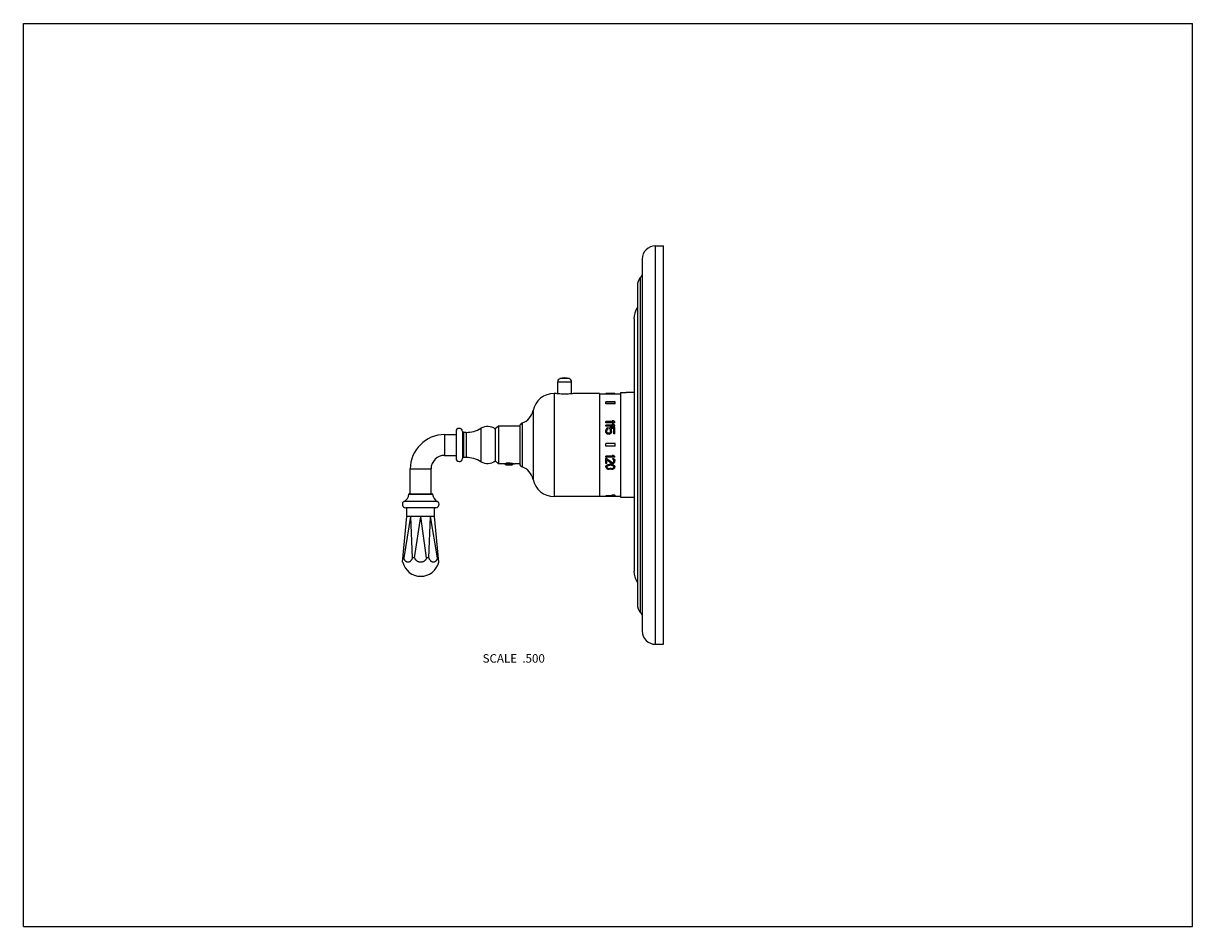
# Model space of a CAD drawing. Units: inches. Extents: x 0 to 11, y 0 to 8.5.
import ezdxf

# ---------------------------------------------------------------- set-up
doc = ezdxf.new("R2010")
doc.units = ezdxf.units.IN
doc.header["$LTSCALE"] = 0.605
doc.header["$MEASUREMENT"] = 0
doc.layers.get('0').update_dxf_attribs({"linetype": 'CONTINUOUS'})
doc.layers.add('1_PLATE', color=7, linetype='CONTINUOUS')
doc.layers.add('ALL_ASSEMBLY_MEMBERS', color=7, linetype='CONTINUOUS')
doc.styles.get("Standard").update_dxf_attribs({"font": 'txt', "width": 0.8})

msp = doc.modelspace()

# ---------------------------------------------------------------- linework, layer by layer
at = {"color": 7, "linetype": 'Continuous'}
for p, q in [((0, 0), (0, 8.5)), ((0, 8.5), (11, 8.5)), ((11, 0), (11, 8.5)), ((0, 0), (11, 0))]:
    msp.add_line(p, q, dxfattribs=at)
at = {"layer": '1_PLATE', "color": 7, "linetype": 'Continuous'}
for p, q in [((5.947, 2.657), (5.947, 6.407)), ((5.947, 6.407), (6.023, 6.407)), ((6.023, 2.657), (6.023, 6.407)), ((5.822, 6.282), (5.822, 2.782)), ((5.807, 2.954), (5.807, 6.111)), ((5.776, 6.027), (5.776, 3.036)), ((5.745, 5.72), (5.745, 3.345)), ((5.947, 2.657), (6.023, 2.657))]:
    msp.add_line(p, q, dxfattribs=at)
for centre, radius, start, end in [((5.947, 6.282), 0.125, 90, 180), ((5.901, 6.028), 0.125, 138.5662, 180), ((5.713, 6.194), 0.125, 318.5662, 330.6409), ((5.932, 5.72), 0.188, 146.5042, 180), ((5.932, 3.345), 0.188, 180, 213.4958), ((5.901, 3.036), 0.125, 180, 221.4338), ((5.713, 2.871), 0.125, 29.3591, 41.4338), ((5.947, 2.782), 0.125, 180, 270)]:
    msp.add_arc(centre, radius, start, end, dxfattribs=at)
at = {"layer": 'ALL_ASSEMBLY_MEMBERS', "color": 7, "linetype": 'Continuous'}
for p, q in [((5.027, 5.014), (5.027, 5.128)), ((5.027, 5.128), (5.157, 5.128)), ((5.137, 5.157), (5.048, 5.157)), ((5.157, 5.014), (5.157, 5.128)), ((4.993, 5.017), (4.993, 4.047)), ((5.005, 5.017), (4.993, 5.017)), ((5.42, 5.017), (5.18, 5.017)), ((5.42, 5.017), (5.42, 4.047)), ((5.42, 5.015), (5.479, 5.015)), ((5.479, 5.017), (5.479, 5.013)), ((5.481, 5.017), (5.481, 5.016)), ((5.481, 5.014), (5.481, 5.012)), ((5.487, 5.017), (5.487, 5.016)), ((5.487, 5.014), (5.487, 5.011)), ((5.49, 5.016), (5.49, 5.015)), ((5.492, 5.017), (5.492, 5.017)), ((5.492, 5.013), (5.492, 5.011)), ((5.494, 5.016), (5.494, 5.014)), ((5.499, 5.017), (5.499, 5.017)), ((5.499, 5.013), (5.499, 5.01)), ((5.505, 5.017), (5.505, 5.017)), ((5.505, 5.016), (5.505, 5.014)), ((5.505, 5.013), (5.505, 5.01)), ((5.514, 5.017), (5.514, 5.017)), ((5.53, 5.017), (5.514, 5.017)), ((5.53, 5.017), (5.514, 5.017)), ((5.53, 5.012), (5.514, 5.012)), ((5.514, 5.012), (5.514, 5.01)), ((5.53, 5.01), (5.514, 5.01)), ((5.516, 5.017), (5.516, 5.014)), ((5.529, 5.017), (5.516, 5.017)), ((5.529, 5.014), (5.516, 5.014)), ((5.529, 5.013), (5.516, 5.013)), ((5.529, 5.017), (5.529, 5.014)), ((5.53, 5.017), (5.53, 5.017)), ((5.53, 5.012), (5.53, 5.01)), ((5.539, 5.017), (5.539, 5.017)), ((5.539, 5.016), (5.539, 5.014)), ((5.539, 5.013), (5.539, 5.01)), ((5.545, 5.017), (5.545, 5.017)), ((5.545, 5.013), (5.545, 5.01)), ((5.55, 5.016), (5.55, 5.014)), ((5.552, 5.017), (5.552, 5.017)), ((5.552, 5.013), (5.552, 5.011)), ((5.554, 5.016), (5.554, 5.015)), ((5.558, 5.017), (5.558, 5.016)), ((5.558, 5.014), (5.558, 5.011)), ((5.563, 5.017), (5.563, 5.016)), ((5.563, 5.014), (5.563, 5.012)), ((5.565, 5.017), (5.565, 5.013)), ((5.565, 5.015), (5.617, 5.015)), ((5.617, 5.025), (5.662, 5.025)), ((5.617, 5.025), (5.617, 4.04)), ((5.662, 5.025), (5.662, 5.025)), ((5.662, 5.025), (5.662, 5.025)), ((5.745, 5.025), (5.672, 5.025)), ((4.795, 4.856), (4.795, 4.209)), ((5.568, 4.937), (5.479, 4.937)), ((5.479, 4.92), (5.479, 4.937)), ((5.568, 4.922), (5.479, 4.922)), ((5.568, 4.92), (5.479, 4.92)), ((5.568, 4.92), (5.568, 4.937)), ((4.693, 4.739), (4.693, 4.326)), ((5.55, 4.752), (5.479, 4.752)), ((5.479, 4.741), (5.479, 4.752)), ((5.565, 4.742), (5.479, 4.742)), ((5.565, 4.741), (5.479, 4.741)), ((5.552, 4.761), (5.538, 4.761)), ((5.538, 4.761), (5.538, 4.76)), ((5.565, 4.741), (5.565, 4.752)), ((3.963, 4.63), (3.963, 4.435)), ((3.963, 4.63), (4.07, 4.63)), ((4.07, 4.659), (4.07, 4.406)), ((4.13, 4.661), (4.13, 4.404)), ((4.14, 4.651), (4.14, 4.414)), ((4.165, 4.651), (4.14, 4.651)), ((4.165, 4.651), (4.165, 4.414)), ((4.305, 4.69), (4.305, 4.375)), ((4.47, 4.709), (4.44, 4.683)), ((4.44, 4.683), (4.44, 4.382)), ((4.47, 4.709), (4.47, 4.356)), ((4.67, 4.709), (4.47, 4.709)), ((4.67, 4.709), (4.67, 4.356)), ((5.55, 4.719), (5.479, 4.719)), ((5.479, 4.708), (5.479, 4.719)), ((5.565, 4.709), (5.479, 4.709)), ((5.565, 4.708), (5.479, 4.708)), ((5.479, 4.66), (5.479, 4.67)), ((5.481, 4.651), (5.481, 4.651)), ((5.487, 4.643), (5.487, 4.642)), ((5.488, 4.66), (5.488, 4.67)), ((5.49, 4.677), (5.49, 4.676)), ((5.494, 4.682), (5.494, 4.682)), ((5.494, 4.637), (5.494, 4.637)), ((5.501, 4.685), (5.501, 4.696)), ((5.51, 4.634), (5.503, 4.634)), ((5.503, 4.634), (5.503, 4.633)), ((5.51, 4.633), (5.503, 4.633)), ((5.508, 4.643), (5.505, 4.643)), ((5.51, 4.634), (5.51, 4.633)), ((5.565, 4.696), (5.518, 4.696)), ((5.518, 4.683), (5.518, 4.696)), ((5.519, 4.637), (5.519, 4.637)), ((5.523, 4.677), (5.523, 4.676)), ((5.525, 4.66), (5.525, 4.67)), ((5.556, 4.687), (5.527, 4.687)), ((5.556, 4.687), (5.527, 4.687)), ((5.527, 4.643), (5.527, 4.642)), ((5.532, 4.651), (5.532, 4.651)), ((5.534, 4.66), (5.534, 4.67)), ((5.552, 4.729), (5.538, 4.729)), ((5.538, 4.729), (5.538, 4.728)), ((5.556, 4.637), (5.556, 4.687)), ((5.565, 4.637), (5.556, 4.637)), ((5.565, 4.637), (5.556, 4.637)), ((5.565, 4.708), (5.565, 4.719)), ((5.565, 4.637), (5.565, 4.696)), ((5.568, 4.545), (5.479, 4.545)), ((5.479, 4.52), (5.479, 4.545)), ((5.568, 4.52), (5.479, 4.52)), ((5.568, 4.52), (5.568, 4.545)), ((3.963, 4.435), (4.07, 4.435)), ((4.165, 4.414), (4.14, 4.414)), ((5.549, 4.426), (5.479, 4.426)), ((5.479, 4.417), (5.479, 4.426)), ((5.55, 4.425), (5.479, 4.425)), ((5.565, 4.417), (5.479, 4.417)), ((5.488, 4.407), (5.479, 4.407)), ((5.479, 4.359), (5.479, 4.407)), ((5.488, 4.406), (5.479, 4.406)), ((5.488, 4.406), (5.488, 4.407)), ((5.552, 4.434), (5.538, 4.434)), ((5.538, 4.433), (5.538, 4.434)), ((5.552, 4.433), (5.538, 4.433)), ((5.545, 4.398), (5.545, 4.406)), ((5.552, 4.433), (5.552, 4.434)), ((5.552, 4.404), (5.552, 4.404)), ((5.565, 4.417), (5.565, 4.426)), ((3.64, 4.074), (3.64, 4.307)), ((3.64, 4.307), (3.835, 4.307)), ((3.835, 4.074), (3.835, 4.307)), ((4.47, 4.356), (4.44, 4.382)), ((4.52, 4.356), (4.47, 4.356)), ((4.533, 4.359), (4.538, 4.356)), ((4.538, 4.353), (4.534, 4.351)), ((4.534, 4.351), (4.534, 4.35)), ((4.539, 4.345), (4.534, 4.35)), ((4.538, 4.356), (4.538, 4.353)), ((4.539, 4.345), (4.601, 4.345)), ((4.575, 4.361), (4.577, 4.361)), ((4.577, 4.361), (4.578, 4.361)), ((4.578, 4.361), (4.58, 4.361)), ((4.603, 4.347), (4.592, 4.347)), ((4.601, 4.345), (4.603, 4.347)), ((4.602, 4.348), (4.607, 4.351)), ((4.603, 4.347), (4.603, 4.348)), ((4.611, 4.356), (4.605, 4.359)), ((4.608, 4.352), (4.607, 4.351)), ((4.608, 4.352), (4.611, 4.355)), ((4.61, 4.355), (4.611, 4.355)), ((4.61, 4.355), (4.611, 4.355)), ((4.611, 4.355), (4.611, 4.356)), ((4.611, 4.355), (4.611, 4.355)), ((4.611, 4.355), (4.611, 4.355)), ((4.67, 4.356), (4.62, 4.356)), ((5.488, 4.359), (5.479, 4.359)), ((5.481, 4.334), (5.481, 4.335)), ((5.487, 4.34), (5.487, 4.341)), ((5.488, 4.359), (5.488, 4.396)), ((5.49, 4.32), (5.49, 4.321)), ((5.492, 4.344), (5.492, 4.345)), ((5.494, 4.316), (5.494, 4.317)), ((5.499, 4.346), (5.499, 4.347)), ((5.505, 4.348), (5.505, 4.348)), ((5.505, 4.311), (5.505, 4.312)), ((5.53, 4.35), (5.514, 4.35)), ((5.514, 4.349), (5.514, 4.35)), ((5.53, 4.349), (5.514, 4.349)), ((5.53, 4.304), (5.514, 4.304)), ((5.529, 4.342), (5.516, 4.342)), ((5.529, 4.311), (5.516, 4.311)), ((5.516, 4.31), (5.516, 4.311)), ((5.529, 4.31), (5.516, 4.31)), ((5.529, 4.31), (5.529, 4.311)), ((5.53, 4.349), (5.53, 4.35)), ((5.534, 4.369), (5.534, 4.37)), ((5.539, 4.348), (5.539, 4.348)), ((5.539, 4.311), (5.539, 4.312)), ((5.545, 4.368), (5.541, 4.368)), ((5.541, 4.367), (5.541, 4.368)), ((5.545, 4.367), (5.541, 4.367)), ((5.545, 4.359), (5.541, 4.359)), ((5.545, 4.367), (5.545, 4.368)), ((5.545, 4.346), (5.545, 4.347)), ((5.55, 4.369), (5.55, 4.37)), ((5.55, 4.316), (5.55, 4.317)), ((5.552, 4.344), (5.552, 4.345)), ((5.554, 4.373), (5.554, 4.374)), ((5.554, 4.32), (5.554, 4.321)), ((5.556, 4.38), (5.556, 4.385)), ((5.558, 4.34), (5.558, 4.341)), ((5.56, 4.398), (5.56, 4.399)), ((5.563, 4.393), (5.563, 4.394)), ((5.563, 4.334), (5.563, 4.335)), ((5.565, 4.378), (5.565, 4.384)), ((3.63, 4.074), (3.845, 4.074)), ((3.894, 4.002), (3.582, 4.002)), ((3.625, 4.07), (3.85, 4.07)), ((5.42, 4.047), (4.993, 4.047)), ((5.42, 4.05), (5.479, 4.05)), ((5.537, 4.053), (5.479, 4.053)), ((5.479, 4.049), (5.479, 4.053)), ((5.565, 4.05), (5.479, 4.05)), ((5.519, 4.049), (5.479, 4.049)), ((5.519, 4.048), (5.519, 4.049)), ((5.53, 4.048), (5.519, 4.048)), ((5.554, 4.049), (5.53, 4.049)), ((5.53, 4.048), (5.53, 4.049)), ((5.534, 4.057), (5.534, 4.054)), ((5.544, 4.057), (5.551, 4.057)), ((5.548, 4.053), (5.551, 4.053)), ((5.551, 4.057), (5.559, 4.057)), ((5.552, 4.053), (5.554, 4.053)), ((5.554, 4.048), (5.554, 4.049)), ((5.565, 4.048), (5.554, 4.048)), ((5.565, 4.048), (5.565, 4.053)), ((5.565, 4.05), (5.617, 4.05)), ((5.568, 4.057), (5.568, 4.054)), ((5.617, 4.04), (5.745, 4.04)), ((3.568, 3.429), (3.606, 3.86)), ((3.581, 3.472), (3.645, 3.86)), ((3.879, 3.942), (3.597, 3.942)), ((3.606, 3.86), (3.606, 3.942)), ((3.869, 3.86), (3.606, 3.86)), ((3.66, 3.472), (3.645, 3.86)), ((3.681, 3.472), (3.738, 3.86)), ((3.794, 3.472), (3.738, 3.86)), ((3.815, 3.472), (3.831, 3.86)), ((3.895, 3.472), (3.831, 3.86)), ((3.869, 3.86), (3.869, 3.942)), ((3.907, 3.429), (3.869, 3.86)), ((3.581, 3.472), (3.572, 3.472)), ((3.681, 3.472), (3.66, 3.472)), ((3.815, 3.472), (3.794, 3.472)), ((3.903, 3.472), (3.895, 3.472))]:
    msp.add_line(p, q, dxfattribs=at)
for centre, radius, start, end in [((5.057, 5.128), 0.03, 108.553, 180), ((5.092, 5.024), 0.14, 71.447, 108.553), ((5.127, 5.128), 0.03, 0, 71.447), ((4.993, 4.816), 0.202, 90, 168.6165), ((5.672, 5.517), 0.492, 268.8776, 270.0008), ((4.642, 4.887), 0.156, 288.86, 348.6165), ((4.703, 4.707), 0.033, 108.86, 177.8686), ((3.963, 4.307), 0.323, 90, 180), ((4.1, 4.659), 0.03, 3.5833, 180), ((4.14, 4.661), 0.01, 183.5833, 270), ((4.165, 4.921), 0.27, 270, 301.1347), ((4.367, 4.587), 0.12, 52.618, 121.1347), ((3.963, 4.307), 0.128, 90, 180), ((4.1, 4.406), 0.03, 180, 356.4167), ((4.14, 4.404), 0.01, 90, 176.4167), ((4.165, 4.144), 0.27, 58.8653, 90), ((4.367, 4.478), 0.12, 238.8653, 307.382), ((4.562, 4.266), 0.0971, 79.8832, 81.9211), ((4.499, 5.377), 1.019, 274.563, 274.8024), ((4.703, 4.357), 0.033, 182.1314, 251.14), ((4.642, 4.178), 0.156, 11.3835, 71.14), ((4.993, 4.249), 0.202, 191.3835, 270), ((3.63, 4.069), 0.005, 90, 176.7305), ((3.845, 4.069), 0.005, 3.2695, 90), ((3.597, 3.974), 0.0315, 118.3243, 270), ((3.543, 4.074), 0.0827, 298.3243, 356.7305), ((3.933, 4.074), 0.0827, 183.2695, 241.6757), ((3.879, 3.974), 0.0315, 270, 61.6757), ((5.551, 4.099), 0.0454, 270.0001, 270.9973), ((3.738, 3.472), 0.175, 194.3197, 345.6803)]:
    msp.add_arc(centre, radius, start, end, dxfattribs=at)
for centre, major_axis, ratio, start_param, end_param in [((5.483, 4.532), (0, 0.485), 0.221056, 6.300489, 6.317517), ((5.489, 4.532), (0, 0.485), 0.221056, 0.073546, 0.090626), ((5.47, 4.532), (0, 0.485), 0.221056, -0.107732, -0.090626), ((5.47, 4.532), (0, 0.482), 0.221056, -0.108285, -0.091091), ((5.488, 4.532), (0, 0.485), 0.7958, 6.286304, 6.300489), ((5.509, 4.532), (0, 0.485), 0.795799, 0.05933, 0.073546), ((5.44, 4.532), (0, 0.485), 0.7958, -0.122011, -0.107732), ((5.44, 4.532), (0, 0.482), 0.7958, -0.122638, -0.108285), ((5.525, 4.532), (0.643, 0), 0.753958, 1.621602, 1.630126), ((5.489, 4.532), (0.643, 0), 0.753958, 7.848589, 7.8571), ((5.408, 4.532), (0.643, 0), 0.753958, 1.440206, 1.448785), ((5.408, 4.532), (0.64, 0), 0.753958, 1.439534, 1.448158), ((5.5, 4.532), (0, 0.485), 0.265266, 0.076391, 0.090626), ((5.477, 4.532), (0, 0.485), 0.265267, -0.104879, -0.090626), ((5.523, 4.532), (0, 0.485), 0.884222, 0.067858, 0.076391), ((5.445, 4.532), (0, 0.485), 0.884222, -0.113441, -0.104879), ((5.557, 4.532), (1.286, 0), 0.376979, 1.615922, 1.621602), ((5.485, 4.532), (1.286, 0), 0.376979, 7.842915, 7.848589), ((5.325, 4.532), (1.286, 0), 0.37698, 7.717666, 7.723391), ((5.325, 4.532), (1.279, 0), 0.37698, 1.433779, 1.439534), ((5.559, 4.532), (0.964, 0), 0.502638, 1.627285, 1.638655), ((5.385, 4.532), (0.964, 0), 0.502639, 1.445926, 1.457355), ((5.586, 4.532), (1.929, 0), 0.25132, 1.613082, 1.615922), ((5.478, 4.532), (1.929, 0), 0.25132, 7.840078, 7.842915), ((5.559, 4.532), (0.96, 0), 0.502638, 1.627574, 1.633619), ((5.237, 4.532), (1.929, 0), 0.251319, 1.431617, 1.434481), ((5.237, 4.532), (1.919, 0), 0.251319, 1.4309, 1.433779), ((5.641, 4.532), (3.215, 0), 0.150791, 1.610243, 1.613082), ((5.46, 4.532), (3.215, 0), 0.150791, 7.83724, 7.840078), ((5.723, 4.532), (3.858, 0), 0.12566, 1.624443, 1.627285), ((5.723, 4.532), (3.838, 0), 0.12566, 1.624718, 1.627574), ((5.024, 4.532), (3.858, 0), 0.125659, 1.443067, 1.445926), ((5.059, 4.532), (3.215, 0), 0.150791, 1.428752, 1.431617), ((5.059, 4.532), (3.198, 0), 0.150791, 1.42802, 1.4309), ((5.322, 4.532), (3.858, 0), 0.12566, 1.514308, 1.517149), ((5.322, 4.532), (3.838, 0), 0.12566, 7.797204, 7.80006), ((6.02, 4.532), (3.858, 0), 0.125659, 1.695666, 1.698526), ((5.404, 4.532), (3.215, 0), 0.150791, 1.52851, 1.53135), ((5.584, 4.532), (3.215, 0), 0.150791, 1.5847, 1.587538), ((5.985, 4.532), (3.215, 0), 0.150791, 1.709976, 1.712841), ((5.985, 4.532), (3.198, 0), 0.150791, 1.710692, 1.713573), ((5.458, 4.532), (1.929, 0), 0.25132, 1.525671, 1.52851), ((5.566, 4.532), (1.929, 0), 0.25132, 1.581863, 1.5847), ((5.485, 4.532), (0.964, 0), 0.502638, 7.786123, 7.797493), ((5.66, 4.532), (0.964, 0), 0.502639, 1.684237, 1.695666), ((5.485, 4.532), (0.96, 0), 0.502638, 7.791159, 7.797204), ((5.807, 4.532), (1.929, 0), 0.251318, 1.707112, 1.709976), ((5.807, 4.532), (1.919, 0), 0.251318, 1.707813, 1.710692), ((5.487, 4.532), (1.286, 0), 0.376979, 1.51999, 1.525671), ((5.559, 4.532), (1.286, 0), 0.376979, 1.576189, 1.581863), ((5.72, 4.532), (1.286, 0), 0.37698, 1.701387, 1.707112), ((5.72, 4.532), (1.279, 0), 0.37698, 1.702059, 1.707813), ((5.521, 4.532), (0, 0.485), 0.884222, 6.206794, 6.215327), ((5.599, 4.532), (0, 0.485), 0.884222, 0.104879, 0.113441), ((5.52, 4.532), (0.643, 0), 0.753958, 7.794652, 7.803175), ((5.556, 4.532), (0.643, 0), 0.753958, 7.850863, 7.859374), ((5.636, 4.532), (0.643, 0), 0.753958, 1.692808, 1.701387), ((5.636, 4.532), (0.64, 0), 0.753958, 1.693435, 1.702059), ((5.544, 4.532), (0, 0.485), 0.265266, 6.192559, 6.206794), ((5.568, 4.532), (0, 0.485), 0.265267, 0.090626, 0.104879), ((5.557, 4.532), (0, 0.485), 0.7958, -0.017304, -0.003118), ((5.535, 4.532), (0, 0.485), 0.795799, -0.073546, -0.05933), ((5.605, 4.532), (0, 0.485), 0.7958, 0.107732, 0.122011), ((5.605, 4.532), (0, 0.482), 0.7958, 0.108285, 0.122638), ((5.561, 4.532), (0, 0.485), 0.221056, -0.034332, -0.017304), ((5.555, 4.532), (0, 0.485), 0.221056, -0.090626, -0.073546), ((5.575, 4.532), (0, 0.485), 0.221056, 0.090626, 0.107732), ((5.575, 4.532), (0, 0.482), 0.221056, 0.091091, 0.108285), ((5.62, 4.532), (0.572, -0.474), 0.173488, 1.834123, 1.856422), ((5.62, 4.532), (0.569, -0.472), 0.173488, 8.119904, 8.140342), ((5.634, 4.532), (0.572, -0.474), 0.173488, 1.834123, 1.856422), ((5.485, 4.532), (0.093, 0.485), 0.067366, 1.276822, 1.295269), ((5.471, 4.532), (-0.093, 0.485), 0.067366, -1.335933, -1.317433), ((5.471, 4.532), (-0.093, 0.482), 0.067366, -1.336452, -1.317857), ((5.494, 4.532), (0.287, 0.483), 0.156079, 1.338045, 1.356477), ((5.451, 4.532), (-0.287, 0.483), 0.156079, -1.434123, -1.415588), ((5.451, 4.532), (-0.286, 0.48), 0.156079, -1.434738, -1.416107), ((5.502, 4.532), (0.655, 0.472), 0.167764, 1.46313, 1.474185), ((5.408, 4.532), (0.655, -0.472), 0.167764, 1.56019, 1.57133), ((5.408, 4.532), (0.652, -0.47), 0.167764, 1.559516, 1.570715), ((5.496, 4.532), (0.117, 0.485), 0.082539, 1.287464, 1.302222), ((5.496, 4.532), (0.117, 0.482), 0.082539, 1.287698, 1.302533), ((5.478, 4.532), (-0.117, 0.485), 0.082539, -1.339184, -1.324386), ((5.505, 4.532), (0.321, 0.482), 0.163354, 1.364679, 1.375741), ((5.505, 4.532), (0.319, 0.479), 0.163354, 1.364856, 1.375975), ((5.458, 4.532), (-0.321, 0.482), 0.163354, -1.438573, -1.427461), ((5.506, 4.532), (0.988, 0.465), 0.13763, 1.511321, 1.51869), ((5.528, 4.532), (0.988, 0.465), 0.13763, 1.53343, 1.540803), ((5.528, 4.532), (0.983, 0.463), 0.13763, 1.53357, 1.54098), ((5.413, 4.532), (0.739, -0.47), 0.16059, 1.556577, 1.563993), ((5.332, 4.532), (1.236, -0.462), 0.117752, 1.476477, 1.483913), ((5.332, 4.532), (1.23, -0.46), 0.117752, 1.475765, 1.48324), ((5.327, 4.532), (1.484, -0.461), 0.101932, 1.482661, 1.486372), ((5.686, 4.532), (1.484, 0.461), 0.101932, 1.655221, 1.658931), ((5.681, 4.532), (1.236, 0.462), 0.117752, 1.65768, 1.665116), ((5.681, 4.532), (1.23, 0.46), 0.117752, 1.658353, 1.665828), ((5.6, 4.532), (0.739, 0.47), 0.160591, 1.5776, 1.585015), ((5.506, 4.532), (-0.362, 0.481), 0.169871, -1.39479, -1.380041), ((5.506, 4.532), (-0.36, 0.478), 0.169871, -1.395024, -1.3802), ((5.555, 4.532), (0.321, 0.482), 0.163354, 1.427461, 1.438573), ((5.606, 4.532), (0.655, 0.472), 0.167764, 1.570262, 1.581403), ((5.606, 4.532), (0.652, 0.47), 0.167764, 1.570878, 1.582076), ((5.517, 4.532), (-0.117, 0.485), 0.082539, -1.302222, -1.287464), ((5.517, 4.532), (-0.117, 0.482), 0.082539, 4.980653, 4.995487), ((5.535, 4.532), (0.117, 0.485), 0.082539, 1.324386, 1.339184), ((5.52, 4.532), (-0.287, 0.483), 0.156079, -1.356477, -1.338045), ((5.562, 4.532), (0.287, 0.483), 0.156079, 1.415588, 1.434123), ((5.562, 4.532), (0.286, 0.48), 0.156079, 1.416107, 1.434738), ((5.528, 4.532), (-0.093, 0.485), 0.067366, -1.295269, -1.276822), ((5.542, 4.532), (0.093, 0.485), 0.067366, 1.317433, 1.335933), ((5.542, 4.532), (0.093, 0.482), 0.067366, 1.317857, 1.336452), ((5.577, 4.532), (0.572, -0.474), 0.173488, 1.760162, 1.782305), ((5.577, 4.532), (0.569, -0.472), 0.173488, 8.045483, 8.065841), ((5.592, 4.532), (0.572, -0.474), 0.173488, 1.760162, 1.782305), ((5.537, 4.532), (0.565, -0.472), 0.17368, -1.512641, -1.432693), ((5.537, 4.532), (0.568, -0.475), 0.17368, -1.512202, -1.432663), ((5.644, 4.532), (0.746, -0.47), 0.159901, -1.613086, -1.59591), ((5.757, 4.532), (2.559, -0.455), 0.062499, -1.642754, -1.639892), ((5.757, 4.532), (2.572, -0.457), 0.062499, -1.64233, -1.639483), ((5.659, 4.532), (0.743, -0.467), 0.159901, -1.61382, -1.596554), ((5.659, 4.532), (0.746, -0.47), 0.159901, -1.613086, -1.59591), ((5.603, 4.532), (0.638, -0.473), 0.169112, -1.52597, -1.514591), ((5.603, 4.532), (0.635, -0.47), 0.169112, -1.526379, -1.514941), ((5.489, 4.532), (0.101, 0.482), 0.072462, -1.995819, -1.978652), ((5.489, 4.532), (0.101, 0.485), 0.072462, -1.995354, -1.978275), ((5.47, 4.532), (-0.101, 0.485), 0.072462, -4.287831, -4.270725), ((5.509, 4.532), (0.375, 0.478), 0.171548, -1.860021, -1.845731), ((5.509, 4.532), (0.377, 0.48), 0.171548, -1.859644, -1.845428), ((5.44, 4.532), (-0.377, 0.48), 0.171548, -4.389356, -4.375077), ((5.525, 4.532), (0.635, 0.47), 0.169112, -1.755058, -1.74649), ((5.525, 4.532), (0.638, 0.473), 0.169112, -1.754754, -1.74623), ((5.408, 4.532), (0.638, -0.473), 0.169112, -1.324157, -1.315578), ((5.524, 4.532), (0.56, -0.475), 0.17411, -1.486881, -1.415915), ((5.5, 4.532), (0.122, 0.485), 0.08538, -1.989043, -1.974808), ((5.477, 4.532), (-0.122, 0.485), 0.08538, -4.294143, -4.27989), ((5.477, 4.532), (-0.121, 0.482), 0.08538, -4.291888, -4.279351), ((5.523, 4.532), (0.42, 0.479), 0.174916, -1.843986, -1.835453), ((5.445, 4.532), (-0.418, 0.477), 0.174916, -4.410173, -4.401567), ((5.445, 4.532), (-0.42, 0.479), 0.174916, -4.410711, -4.402149), ((5.557, 4.532), (1.278, 0.46), 0.114368, -1.66296, -1.65725), ((5.557, 4.532), (1.285, 0.462), 0.114368, -1.6627, -1.657019), ((5.325, 4.532), (1.285, -0.462), 0.114368, -1.399108, -1.393383), ((5.559, 4.532), (0.962, 0.466), 0.139927, -1.706271, -1.694901), ((5.385, 4.532), (0.957, -0.463), 0.139927, -1.389156, -1.377667), ((5.385, 4.532), (0.962, -0.466), 0.139927, -1.389738, -1.378309), ((5.586, 4.532), (1.928, 0.459), 0.081385, -1.635275, -1.632436), ((5.586, 4.532), (1.919, 0.456), 0.081385, -1.635506, -1.632652), ((5.237, 4.532), (1.928, -0.459), 0.081385, -1.415128, -1.412264), ((5.641, 4.532), (3.198, 0.454), 0.050556, -1.620481, -1.617627), ((5.641, 4.532), (3.215, 0.457), 0.050556, -1.620265, -1.617425), ((5.723, 4.532), (3.858, 0.456), 0.042386, -1.632299, -1.629457), ((5.024, 4.532), (3.838, -0.454), 0.042386, -1.44027, -1.437396), ((5.024, 4.532), (3.858, -0.456), 0.042386, -1.440912, -1.438052), ((5.059, 4.532), (3.215, -0.457), 0.050556, -1.424435, -1.421569), ((5.521, 4.532), (0.962, -0.466), 0.139927, -1.49495, -1.489275), ((5.322, 4.532), (3.858, -0.456), 0.042386, -1.512135, -1.509294), ((6.02, 4.532), (3.838, 0.454), 0.042386, -1.704197, -1.701322), ((6.02, 4.532), (3.858, 0.456), 0.042386, -1.70354, -1.70068), ((5.404, 4.532), (3.198, -0.454), 0.050556, -1.523966, -1.521112), ((5.404, 4.532), (3.215, -0.457), 0.050556, -1.524167, -1.521328), ((5.985, 4.532), (3.215, 0.457), 0.050556, -1.720023, -1.717158), ((5.542, 4.532), (1.278, -0.46), 0.114368, -1.535685, -1.529982), ((5.542, 4.532), (1.285, -0.462), 0.114368, -1.535654, -1.52998), ((5.498, 4.532), (2.572, -0.457), 0.062498, -1.545778, -1.542941), ((5.458, 4.532), (1.919, -0.456), 0.081385, -1.508941, -1.506086), ((5.458, 4.532), (1.928, -0.459), 0.081385, -1.509157, -1.506317), ((5.485, 4.532), (0.962, -0.466), 0.139927, -1.446691, -1.435321), ((5.66, 4.532), (0.957, 0.463), 0.139927, -1.763925, -1.752437), ((5.66, 4.532), (0.962, 0.466), 0.139927, -1.763283, -1.751854), ((5.807, 4.532), (1.928, 0.459), 0.081385, -1.729329, -1.726465), ((5.611, 4.532), (0.962, -0.466), 0.139927, -1.571602, -1.565916), ((5.545, 4.532), (0.957, 0.463), 0.139927, -1.63813, -1.632427), ((5.545, 4.532), (0.962, 0.466), 0.139927, -1.638132, -1.632458), ((5.588, 4.532), (2.572, 0.457), 0.062498, -1.598652, -1.595815), ((5.487, 4.532), (1.278, -0.46), 0.114368, -1.484342, -1.478633), ((5.487, 4.532), (1.285, -0.462), 0.114368, -1.484573, -1.478893), ((5.72, 4.532), (1.285, 0.462), 0.114368, -1.748209, -1.742484), ((5.577, 4.532), (-0.42, 0.479), 0.174916, -4.578326, -4.569801), ((5.548, 4.532), (0.418, 0.477), 0.174916, -1.761609, -1.753054), ((5.548, 4.532), (0.42, 0.479), 0.174916, -1.76164, -1.753128), ((5.521, 4.532), (-0.42, 0.479), 0.174916, -4.447732, -4.439199), ((5.599, 4.532), (0.418, 0.477), 0.174916, -1.881619, -1.873012), ((5.599, 4.532), (0.42, 0.479), 0.174916, -1.881036, -1.872474), ((5.561, 4.532), (0.638, 0.473), 0.169112, -1.709328, -1.69798), ((5.52, 4.532), (0.635, -0.47), 0.169112, -1.395102, -1.386535), ((5.52, 4.532), (0.638, -0.473), 0.169112, -1.395363, -1.386839), ((5.636, 4.532), (0.638, 0.473), 0.169112, -1.826015, -1.817435), ((5.561, 4.532), (-0.122, 0.485), 0.08538, -4.438979, -4.424778), ((5.552, 4.532), (0.122, 0.485), 0.08538, -1.88395, -1.869762), ((5.552, 4.532), (0.121, 0.482), 0.08538, -1.883876, -1.871326), ((5.544, 4.532), (-0.122, 0.485), 0.08538, -4.308377, -4.294143), ((5.568, 4.532), (0.121, 0.482), 0.08538, -2.003834, -1.991297), ((5.568, 4.532), (0.122, 0.485), 0.08538, -2.003296, -1.989043), ((5.535, 4.532), (-0.375, 0.478), 0.171548, -4.437454, -4.423165), ((5.535, 4.532), (-0.377, 0.48), 0.171548, -4.437758, -4.423541), ((5.605, 4.532), (0.377, 0.48), 0.171548, -1.908109, -1.893829), ((5.582, 4.532), (-0.31, 0.48), 0.161651, -4.536288, -4.524859), ((5.582, 4.532), (-0.312, 0.482), 0.161651, -4.535937, -4.524567), ((5.56, 4.532), (0.312, 0.482), 0.161651, -1.818226, -1.806878), ((5.568, 4.532), (-0.086, 0.482), 0.062806, -4.431895, -4.411912), ((5.568, 4.532), (-0.087, 0.485), 0.062806, -4.431603, -4.411721), ((5.562, 4.532), (0.101, 0.485), 0.072462, -1.895936, -1.878911), ((5.555, 4.532), (-0.101, 0.482), 0.072462, -4.304534, -4.287366), ((5.555, 4.532), (-0.101, 0.485), 0.072462, -4.30491, -4.287831), ((5.575, 4.532), (0.101, 0.485), 0.072462, -2.012461, -1.995354)]:
    msp.add_ellipse(centre, major_axis=major_axis, ratio=ratio, start_param=start_param, end_param=end_param, dxfattribs=at)
for points, knots in [([(5.18, 5.017), (5.177, 5.017), (5.168, 5.016), (5.15, 5.014), (5.123, 5.011), (5.092, 5.01), (5.061, 5.011), (5.034, 5.014), (5.016, 5.016), (5.007, 5.017), (5.005, 5.017)], [0, 0, 0, 0, 0.041443, 0.154544, 0.315577, 0.499997, 0.684418, 0.845451, 0.958554, 1, 1, 1, 1]), ([(4.52, 4.356), (4.522, 4.357), (4.53, 4.358), (4.538, 4.36), (4.543, 4.36)], [0, 0, 0, 0, 0.283281, 1, 1, 1, 1]), ([(4.61, 4.355), (4.61, 4.355), (4.61, 4.355), (4.609, 4.355), (4.609, 4.355), (4.608, 4.355), (4.607, 4.355), (4.606, 4.355), (4.605, 4.354), (4.603, 4.354), (4.601, 4.354), (4.598, 4.354), (4.596, 4.354), (4.593, 4.354), (4.589, 4.354), (4.583, 4.353), (4.577, 4.353), (4.57, 4.353), (4.564, 4.353), (4.56, 4.352), (4.557, 4.352), (4.554, 4.352), (4.551, 4.352), (4.548, 4.352), (4.545, 4.352), (4.543, 4.352), (4.541, 4.351), (4.54, 4.351), (4.539, 4.351), (4.538, 4.351), (4.537, 4.351), (4.537, 4.351), (4.536, 4.351), (4.536, 4.351), (4.535, 4.351), (4.535, 4.351), (4.534, 4.351), (4.534, 4.351), (4.534, 4.351), (4.534, 4.351), (4.534, 4.351), (4.534, 4.351), (4.534, 4.351)], [0, 0, 0, 0, 0.00589, 0.012669, 0.020327, 0.028853, 0.038233, 0.048453, 0.071351, 0.097396, 0.126416, 0.158211, 0.192561, 0.229224, 0.267937, 0.350381, 0.437475, 0.526603, 0.615034, 0.658123, 0.700002, 0.740332, 0.778785, 0.815045, 0.848809, 0.879792, 0.907729, 0.920478, 0.932378, 0.943401, 0.953523, 0.962723, 0.97098, 0.978276, 0.984598, 0.989932, 0.992226, 0.994272, 0.99607, 0.997621, 0.998929, 1, 1, 1, 1]), ([(4.538, 4.356), (4.538, 4.356), (4.538, 4.356), (4.538, 4.357), (4.538, 4.357), (4.538, 4.357), (4.538, 4.357), (4.538, 4.357), (4.538, 4.357), (4.538, 4.357), (4.538, 4.357), (4.539, 4.357), (4.539, 4.357), (4.539, 4.357), (4.539, 4.357), (4.54, 4.357), (4.541, 4.358), (4.541, 4.358), (4.542, 4.358), (4.543, 4.358), (4.544, 4.358), (4.545, 4.358), (4.546, 4.358), (4.548, 4.358), (4.549, 4.359), (4.552, 4.359), (4.555, 4.359), (4.558, 4.359), (4.561, 4.36), (4.565, 4.36), (4.569, 4.36), (4.573, 4.361), (4.575, 4.361)], [0, 0, 0, 0, 0.000887, 0.001801, 0.0038, 0.006153, 0.008953, 0.012254, 0.01609, 0.020478, 0.025433, 0.030958, 0.037057, 0.043732, 0.050981, 0.067195, 0.085671, 0.106367, 0.129236, 0.154214, 0.181236, 0.21023, 0.241112, 0.273798, 0.308196, 0.381732, 0.460884, 0.544753, 0.632379, 0.72276, 0.814862, 1, 1, 1, 1]), ([(4.538, 4.353), (4.538, 4.353), (4.538, 4.353), (4.538, 4.353), (4.538, 4.353), (4.539, 4.353), (4.539, 4.353), (4.539, 4.353), (4.54, 4.353), (4.54, 4.354), (4.541, 4.354), (4.541, 4.354), (4.542, 4.354), (4.543, 4.354), (4.544, 4.354), (4.546, 4.354), (4.548, 4.355), (4.55, 4.355), (4.552, 4.355), (4.555, 4.355), (4.557, 4.355), (4.56, 4.356), (4.563, 4.356), (4.568, 4.356), (4.573, 4.357), (4.578, 4.357), (4.581, 4.357), (4.584, 4.358), (4.586, 4.358), (4.589, 4.358), (4.591, 4.358), (4.593, 4.358), (4.595, 4.359), (4.596, 4.359), (4.597, 4.359), (4.598, 4.359), (4.599, 4.359), (4.599, 4.359), (4.6, 4.359), (4.601, 4.359), (4.601, 4.36), (4.601, 4.36), (4.601, 4.36)], [0, 0, 0, 0, 0.001744, 0.003691, 0.005846, 0.008211, 0.013576, 0.019795, 0.026866, 0.034782, 0.043534, 0.05311, 0.063495, 0.074672, 0.099328, 0.126908, 0.157223, 0.190057, 0.225178, 0.262335, 0.301262, 0.34168, 0.3833, 0.46894, 0.555726, 0.641167, 0.682613, 0.722811, 0.761472, 0.798318, 0.833087, 0.865532, 0.89542, 0.922543, 0.935007, 0.946711, 0.957636, 0.967762, 0.977074, 0.985558, 0.993203, 1, 1, 1, 1]), ([(4.576, 4.362), (4.573, 4.362), (4.567, 4.362), (4.556, 4.362), (4.548, 4.361), (4.543, 4.36)], [0, 0, 0, 0, 0.263893, 0.524465, 1, 1, 1, 1]), ([(4.579, 4.362), (4.584, 4.361), (4.594, 4.361), (4.606, 4.359), (4.615, 4.357), (4.619, 4.356), (4.62, 4.356)], [0, 0, 0, 0, 0.373925, 0.693626, 0.917577, 1, 1, 1, 1]), ([(4.607, 4.351), (4.607, 4.351), (4.606, 4.351), (4.606, 4.35), (4.605, 4.35), (4.605, 4.35), (4.604, 4.35), (4.603, 4.349), (4.602, 4.349), (4.601, 4.349), (4.6, 4.348), (4.599, 4.348), (4.598, 4.348), (4.596, 4.348), (4.594, 4.347), (4.592, 4.347), (4.592, 4.347)], [0, 0, 0, 0, 0.033961, 0.071858, 0.113736, 0.159613, 0.209478, 0.263294, 0.321013, 0.382569, 0.44787, 0.516817, 0.589304, 0.665206, 0.82673, 1, 1, 1, 1]), ([(4.592, 4.347), (4.592, 4.347), (4.594, 4.347), (4.595, 4.347), (4.597, 4.347), (4.597, 4.347), (4.598, 4.347), (4.599, 4.347), (4.6, 4.348), (4.6, 4.348), (4.601, 4.348), (4.601, 4.348), (4.602, 4.348), (4.602, 4.348), (4.602, 4.348), (4.602, 4.348), (4.602, 4.348), (4.602, 4.348), (4.602, 4.348), (4.602, 4.348)], [0, 0, 0, 0, 0.193179, 0.369248, 0.450362, 0.526659, 0.597997, 0.664242, 0.725278, 0.78099, 0.831278, 0.876077, 0.91534, 0.932886, 0.949043, 0.963818, 0.977223, 0.989274, 1, 1, 1, 1]), ([(5.551, 4.06), (5.55, 4.06), (5.548, 4.06), (5.545, 4.06), (5.542, 4.059), (5.541, 4.059), (5.539, 4.059), (5.538, 4.059), (5.537, 4.058), (5.536, 4.058), (5.536, 4.058), (5.535, 4.058), (5.535, 4.057), (5.535, 4.057), (5.535, 4.057), (5.534, 4.057), (5.534, 4.057), (5.534, 4.057), (5.534, 4.057)], [0, 0, 0, 0, 0.188823, 0.370533, 0.537861, 0.614265, 0.684949, 0.749294, 0.806784, 0.857051, 0.89979, 0.934884, 0.949622, 0.962558, 0.973801, 0.983546, 0.992119, 1, 1, 1, 1]), ([(5.534, 4.054), (5.534, 4.054), (5.534, 4.054), (5.535, 4.055), (5.535, 4.055), (5.535, 4.055), (5.535, 4.055), (5.536, 4.055), (5.536, 4.056), (5.537, 4.056), (5.538, 4.056), (5.54, 4.056), (5.542, 4.057), (5.543, 4.057), (5.544, 4.057)], [0, 0, 0, 0, 0.019805, 0.042766, 0.070786, 0.104833, 0.145349, 0.192524, 0.246411, 0.306917, 0.447024, 0.611083, 0.796443, 1, 1, 1, 1]), ([(5.551, 4.052), (5.55, 4.052), (5.548, 4.052), (5.545, 4.052), (5.542, 4.052), (5.541, 4.052), (5.539, 4.052), (5.538, 4.053), (5.537, 4.053), (5.536, 4.053), (5.536, 4.053), (5.535, 4.053), (5.535, 4.054), (5.535, 4.054), (5.535, 4.054), (5.534, 4.054), (5.534, 4.054), (5.534, 4.054), (5.534, 4.054)], [0, 0, 0, 0, 0.189809, 0.372487, 0.540632, 0.617329, 0.688188, 0.752562, 0.809909, 0.859854, 0.902096, 0.936544, 0.950925, 0.963496, 0.974392, 0.983836, 0.992197, 1, 1, 1, 1]), ([(5.551, 4.055), (5.551, 4.055), (5.55, 4.055), (5.549, 4.055), (5.547, 4.055), (5.546, 4.055), (5.546, 4.055), (5.545, 4.055), (5.545, 4.055), (5.545, 4.055), (5.545, 4.055), (5.544, 4.054), (5.544, 4.054), (5.544, 4.054), (5.544, 4.054), (5.544, 4.054)], [0, 0, 0, 0, 0.189058, 0.371304, 0.538985, 0.686186, 0.750533, 0.808027, 0.858204, 0.900767, 0.935666, 0.963079, 0.974196, 0.983827, 1, 1, 1, 1]), ([(5.544, 4.054), (5.544, 4.054), (5.544, 4.054), (5.544, 4.054), (5.544, 4.054), (5.545, 4.054), (5.545, 4.054), (5.545, 4.054), (5.545, 4.054), (5.546, 4.053), (5.547, 4.053), (5.547, 4.053), (5.548, 4.053), (5.548, 4.053)], [0, 0, 0, 0, 0.019633, 0.042149, 0.069618, 0.103148, 0.143228, 0.190056, 0.304056, 0.444458, 0.60908, 0.795333, 1, 1, 1, 1]), ([(5.568, 4.057), (5.568, 4.057), (5.568, 4.057), (5.568, 4.057), (5.568, 4.057), (5.568, 4.057), (5.567, 4.057), (5.567, 4.058), (5.567, 4.058), (5.566, 4.058), (5.565, 4.058), (5.564, 4.059), (5.563, 4.059), (5.562, 4.059), (5.56, 4.059), (5.557, 4.06), (5.554, 4.06), (5.552, 4.06), (5.551, 4.06)], [0, 0, 0, 0, 0.007881, 0.016454, 0.026199, 0.037442, 0.050377, 0.065115, 0.100208, 0.142947, 0.193215, 0.250705, 0.315049, 0.385731, 0.462134, 0.629461, 0.811175, 1, 1, 1, 1]), ([(5.558, 4.054), (5.558, 4.054), (5.558, 4.054), (5.558, 4.054), (5.558, 4.054), (5.558, 4.055), (5.557, 4.055), (5.557, 4.055), (5.557, 4.055), (5.556, 4.055), (5.556, 4.055), (5.555, 4.055), (5.554, 4.055), (5.552, 4.055), (5.552, 4.055), (5.551, 4.055)], [0, 0, 0, 0, 0.016173, 0.025804, 0.036921, 0.064333, 0.099232, 0.141795, 0.191972, 0.249467, 0.313814, 0.461015, 0.628695, 0.810942, 1, 1, 1, 1]), ([(5.568, 4.054), (5.568, 4.054), (5.568, 4.054), (5.568, 4.054), (5.568, 4.054), (5.568, 4.054), (5.567, 4.054), (5.567, 4.053), (5.567, 4.053), (5.566, 4.053), (5.565, 4.053), (5.564, 4.053), (5.563, 4.052), (5.562, 4.052), (5.56, 4.052), (5.557, 4.052), (5.554, 4.052), (5.552, 4.052), (5.551, 4.052)], [0, 0, 0, 0, 0.007803, 0.016164, 0.025608, 0.036503, 0.049075, 0.063456, 0.097904, 0.140146, 0.190091, 0.247438, 0.311812, 0.382671, 0.459368, 0.627513, 0.810191, 1, 1, 1, 1]), ([(5.554, 4.053), (5.554, 4.053), (5.555, 4.053), (5.556, 4.053), (5.556, 4.053), (5.557, 4.054), (5.557, 4.054), (5.558, 4.054), (5.558, 4.054), (5.558, 4.054), (5.558, 4.054), (5.558, 4.054), (5.558, 4.054), (5.558, 4.054)], [0, 0, 0, 0, 0.204668, 0.390923, 0.555543, 0.695943, 0.809942, 0.856771, 0.896851, 0.930382, 0.957851, 0.980367, 1, 1, 1, 1]), ([(5.559, 4.057), (5.559, 4.057), (5.561, 4.057), (5.562, 4.056), (5.564, 4.056), (5.565, 4.056), (5.566, 4.056), (5.566, 4.055), (5.567, 4.055), (5.567, 4.055), (5.568, 4.055), (5.568, 4.055), (5.568, 4.054), (5.568, 4.054), (5.568, 4.054)], [0, 0, 0, 0, 0.203556, 0.388917, 0.552976, 0.693084, 0.75359, 0.807476, 0.854652, 0.895168, 0.929215, 0.957235, 0.980196, 1, 1, 1, 1]), ([(3.66, 3.472), (3.66, 3.471), (3.659, 3.468), (3.657, 3.462), (3.654, 3.455), (3.649, 3.448), (3.645, 3.442), (3.641, 3.438), (3.637, 3.435), (3.633, 3.433), (3.628, 3.431), (3.625, 3.43), (3.621, 3.429), (3.618, 3.429), (3.614, 3.429), (3.611, 3.43), (3.608, 3.431), (3.605, 3.432), (3.602, 3.434), (3.599, 3.436), (3.596, 3.438), (3.593, 3.441), (3.591, 3.444), (3.589, 3.448), (3.587, 3.451), (3.585, 3.455), (3.584, 3.459), (3.582, 3.464), (3.581, 3.468), (3.581, 3.471), (3.581, 3.472)], [0, 0, 0, 0, 0.037111, 0.073889, 0.14581, 0.214954, 0.280773, 0.312356, 0.343029, 0.401701, 0.429896, 0.457441, 0.484469, 0.511133, 0.537604, 0.564062, 0.590686, 0.617649, 0.645109, 0.673199, 0.702033, 0.731691, 0.762231, 0.79368, 0.826034, 0.859273, 0.893362, 0.928248, 0.96384, 1, 1, 1, 1]), ([(3.794, 3.472), (3.793, 3.469), (3.792, 3.465), (3.789, 3.459), (3.786, 3.455), (3.783, 3.451), (3.78, 3.448), (3.777, 3.444), (3.773, 3.441), (3.769, 3.438), (3.765, 3.436), (3.761, 3.434), (3.757, 3.432), (3.752, 3.431), (3.747, 3.43), (3.743, 3.429), (3.738, 3.429), (3.733, 3.429), (3.728, 3.43), (3.724, 3.431), (3.719, 3.432), (3.714, 3.434), (3.71, 3.436), (3.706, 3.438), (3.702, 3.441), (3.698, 3.444), (3.695, 3.448), (3.692, 3.451), (3.689, 3.455), (3.687, 3.459), (3.684, 3.465), (3.682, 3.469), (3.681, 3.472)], [0, 0, 0, 0, 0.062329, 0.093547, 0.124761, 0.15598, 0.187212, 0.218456, 0.24971, 0.280972, 0.312243, 0.343522, 0.374809, 0.406101, 0.437398, 0.468698, 0.5, 0.531302, 0.562602, 0.593899, 0.625191, 0.656478, 0.687757, 0.719028, 0.75029, 0.781544, 0.812788, 0.84402, 0.875239, 0.906453, 0.937671, 1, 1, 1, 1]), ([(3.895, 3.472), (3.894, 3.471), (3.894, 3.468), (3.893, 3.464), (3.892, 3.459), (3.89, 3.455), (3.889, 3.451), (3.887, 3.448), (3.884, 3.444), (3.882, 3.441), (3.879, 3.438), (3.877, 3.436), (3.874, 3.434), (3.871, 3.432), (3.868, 3.431), (3.864, 3.43), (3.861, 3.429), (3.858, 3.429), (3.854, 3.429), (3.851, 3.43), (3.847, 3.431), (3.843, 3.433), (3.839, 3.435), (3.835, 3.438), (3.831, 3.442), (3.826, 3.448), (3.821, 3.455), (3.818, 3.462), (3.816, 3.468), (3.816, 3.471), (3.815, 3.472)], [0, 0, 0, 0, 0.03616, 0.071752, 0.106638, 0.140727, 0.173966, 0.20632, 0.237769, 0.268309, 0.297967, 0.326801, 0.354891, 0.382351, 0.409314, 0.435938, 0.462396, 0.488867, 0.515531, 0.542559, 0.570104, 0.598299, 0.656971, 0.687644, 0.719227, 0.785046, 0.85419, 0.926111, 0.962889, 1, 1, 1, 1])]:
    msp.add_open_spline(points, degree=3, knots=knots, dxfattribs=at)

# ---------------------------------------------------------------- texts
at = {"color": 2, "linetype": 'Continuous', "insert": (4.906, 2.564), "char_height": 0.08, "width": 0.704, "attachment_point": 3, "line_spacing_factor": 0.9}
msp.add_mtext('SCALE  .500', dxfattribs=at)

doc.saveas('drawing.dxf')
